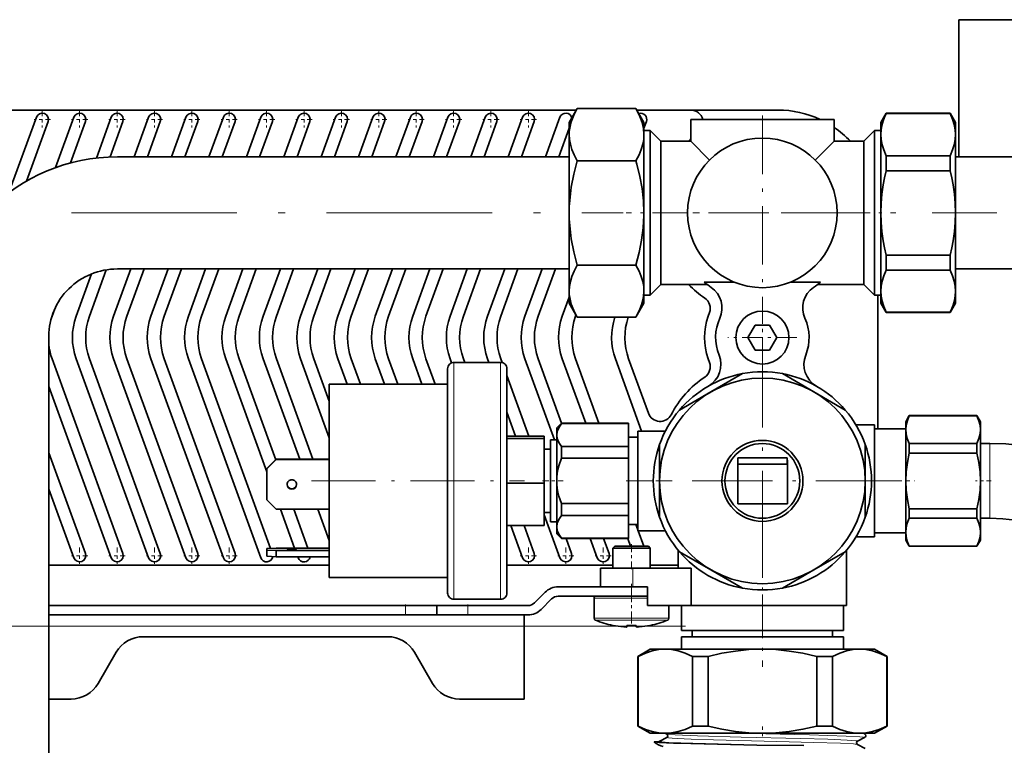
# Model space of a CAD drawing. Extents: x 0 to 210, y 0 to 297.
# Drawn here: x 105 to 137, y 128 to 151 of the extents above; entities that cross this region are included whole.
import ezdxf

# ---------------------------------------------------------------- set-up
doc = ezdxf.new("R2010")
doc.units = 0
doc.linetypes.add('DASHDOT', pattern=[18.5, 12, -3, 0.5, -3])

msp = doc.modelspace()

# ---------------------------------------------------------------- linework, layer by layer
at = {"color": 7, "lineweight": 35}
for p, q in [((135.480423, 146.663757), (135.480423, 151.063751)), ((135.480423, 151.063751), (141.480423, 151.063751)), ((122.980423, 147.763748), (123.239441, 148.212387)), ((123.239441, 148.212387), (125.121407, 148.212387)), ((125.380424, 147.763748), (125.121407, 148.212387)), ((90.400429, 148.163757), (123.211365, 148.163757)), ((105.002518, 145.513718), (105.882759, 147.932159)), ((106.494415, 146.315674), (107.082764, 147.932159)), ((107.806923, 146.624802), (108.282761, 147.932159)), ((109.021103, 146.663757), (109.482758, 147.932159)), ((110.2211, 146.663757), (110.682762, 147.932159)), ((111.421097, 146.663757), (111.882759, 147.932159)), ((112.621101, 146.663757), (113.082764, 147.932159)), ((113.821106, 146.663757), (114.282761, 147.932159)), ((115.021103, 146.663757), (115.482758, 147.932159)), ((116.2211, 146.663757), (116.682762, 147.932159)), ((117.421104, 146.663757), (117.882759, 147.932159)), ((118.621101, 146.663757), (119.082764, 147.932159)), ((119.821106, 146.663757), (120.282761, 147.932159)), ((121.021103, 146.663757), (121.482765, 147.932159)), ((122.2211, 146.663757), (122.682762, 147.932159)), ((125.14949, 148.163757), (126.882599, 148.163757)), ((126.882599, 148.163757), (129.68042, 148.163757)), ((132.980423, 147.763748), (133.153625, 148.063751)), ((133.153625, 148.063751), (133.153625, 148.051605)), ((135.207214, 148.063751), (133.153625, 148.063751)), ((135.207214, 148.051605), (133.153625, 148.051605)), ((135.207214, 148.063751), (135.207214, 148.051605)), ((135.380432, 147.763748), (135.207214, 148.063751)), ((106.258636, 147.795349), (105.56218, 145.881836)), ((107.458633, 147.795349), (106.974907, 146.466309)), ((108.658638, 147.795349), (108.245041, 146.659012)), ((109.858635, 147.795349), (109.44677, 146.663757)), ((111.05864, 147.795349), (110.646774, 146.663757)), ((112.258636, 147.795349), (111.846771, 146.663757)), ((113.458633, 147.795349), (113.046768, 146.663757)), ((114.658638, 147.795349), (114.246773, 146.663757)), ((115.858643, 147.795349), (115.44677, 146.663757)), ((117.05864, 147.795349), (116.646774, 146.663757)), ((118.258636, 147.795349), (117.846771, 146.663757)), ((119.458641, 147.795349), (119.046768, 146.663757)), ((120.658638, 147.795349), (120.246773, 146.663757)), ((121.858643, 147.795349), (121.446777, 146.663757)), ((122.980423, 147.58046), (122.646774, 146.663757)), ((122.980423, 147.763748), (122.980423, 147.375229)), ((125.458641, 147.795349), (125.380424, 147.58046)), ((125.380424, 147.375229), (125.380424, 147.763748)), ((126.880424, 147.863754), (131.480423, 147.863754)), ((126.880424, 147.163757), (126.880424, 147.863754)), ((131.480423, 147.163757), (131.480423, 147.863754)), ((132.980423, 147.763748), (132.980423, 147.375229)), ((135.380432, 147.375229), (135.380432, 147.763748)), ((122.980423, 147.375229), (122.980423, 144.863754)), ((125.580429, 147.507843), (125.380424, 147.507843)), ((125.380424, 144.863754), (125.380424, 147.375229)), ((125.580429, 142.21965), (125.580429, 147.507843)), ((125.580429, 147.507843), (125.92453, 147.163757)), ((132.780426, 147.507843), (132.436325, 147.163757)), ((132.780426, 142.21965), (132.780426, 147.507843)), ((132.980423, 147.507843), (132.780426, 147.507843)), ((132.980423, 147.375229), (132.980423, 144.863754)), ((135.380432, 144.863754), (135.380432, 147.375229)), ((125.92453, 142.563751), (125.92453, 147.163757)), ((126.880424, 147.163757), (125.92453, 147.163757)), ((127.483368, 146.560806), (126.880424, 147.163757)), ((131.480423, 147.163757), (130.877472, 146.560806)), ((132.436325, 147.163757), (131.480423, 147.163757)), ((132.436325, 142.563751), (132.436325, 147.163757)), ((108.480423, 146.663757), (122.980423, 146.663757)), ((133.153625, 146.698837), (135.207214, 146.698837)), ((133.153625, 146.698837), (133.153625, 146.216522)), ((135.207214, 146.698837), (135.207214, 146.216522)), ((140.980423, 146.663757), (135.380432, 146.663757)), ((123.239441, 146.538071), (125.121407, 146.538071)), ((135.207214, 146.216522), (133.153625, 146.216522)), ((122.980423, 144.863754), (122.980423, 142.35228)), ((125.380424, 142.35228), (125.380424, 144.863754)), ((132.980423, 144.863754), (132.980423, 142.35228)), ((135.380432, 142.35228), (135.380432, 144.863754)), ((133.153625, 143.510971), (135.207214, 143.510971)), ((133.153625, 143.510971), (133.153625, 143.028656)), ((135.207214, 143.510971), (135.207214, 143.028656)), ((123.239441, 143.189438), (125.121407, 143.189438)), ((107.159042, 141.547791), (107.653152, 142.905334)), ((108.126228, 143.035599), (107.584717, 141.547791)), ((108.359039, 141.547791), (108.910805, 143.063751)), ((108.480423, 143.063751), (122.980423, 143.063751)), ((109.336479, 143.063751), (108.784714, 141.547791)), ((109.559044, 141.547791), (110.110809, 143.063751)), ((110.536476, 143.063751), (109.984711, 141.547791)), ((110.759041, 141.547791), (111.310806, 143.063751)), ((111.736481, 143.063751), (111.184715, 141.547791)), ((111.959045, 141.547791), (112.510803, 143.063751)), ((112.936478, 143.063751), (112.384712, 141.547791)), ((113.159042, 141.547791), (113.710808, 143.063751)), ((114.136475, 143.063751), (113.584717, 141.547791)), ((114.359039, 141.547791), (114.910812, 143.063751)), ((115.336479, 143.063751), (114.784714, 141.547791)), ((115.559044, 141.547791), (116.110809, 143.063751)), ((116.536484, 143.063751), (115.984711, 141.547791)), ((116.759041, 141.547791), (117.310806, 143.063751)), ((117.736481, 143.063751), (117.184715, 141.547791)), ((117.959045, 141.547791), (118.510811, 143.063751)), ((118.936478, 143.063751), (118.384712, 141.547791)), ((119.159042, 141.547791), (119.710808, 143.063751)), ((120.136482, 143.063751), (119.584717, 141.547791)), ((120.359039, 141.547791), (120.910812, 143.063751)), ((121.336479, 143.063751), (120.784714, 141.547791)), ((121.559044, 141.547791), (122.110809, 143.063751)), ((122.536484, 143.063751), (121.984718, 141.547791)), ((135.207214, 143.028656), (133.153625, 143.028656)), ((140.980423, 143.063751), (135.380432, 143.063751)), ((125.92453, 142.563751), (125.580429, 142.21965)), ((127.414078, 142.563751), (125.92453, 142.563751)), ((128.269379, 142.643387), (127.314949, 142.643387)), ((131.045898, 142.643387), (130.091461, 142.643387)), ((132.436325, 142.563751), (130.946777, 142.563751)), ((132.780426, 142.21965), (132.436325, 142.563751)), ((122.980423, 142.35228), (122.980423, 141.963745)), ((125.380424, 141.963745), (125.380424, 142.35228)), ((125.580429, 142.21965), (125.380424, 142.21965)), ((132.980423, 142.21965), (132.780426, 142.21965)), ((132.880432, 142.21965), (132.880432, 137.930054)), ((132.980423, 142.35228), (132.980423, 141.963745)), ((135.380432, 141.963745), (135.380432, 142.35228)), ((122.759048, 141.547791), (122.980423, 142.156036)), ((122.980423, 141.963745), (123.239441, 141.515121)), ((125.380424, 141.963745), (125.121407, 141.515121)), ((132.980423, 141.963745), (133.153625, 141.663757)), ((135.380432, 141.963745), (135.207214, 141.663757)), ((106.469772, 141.781494), (106.384712, 141.547791)), ((123.198586, 141.585892), (123.184715, 141.547791)), ((127.483116, 141.662323), (127.441429, 141.547791)), ((133.153625, 141.675888), (135.207214, 141.675888)), ((133.153625, 141.675888), (133.153625, 141.663757)), ((135.207214, 141.663757), (133.153625, 141.663757)), ((135.207214, 141.675888), (135.207214, 141.663757)), ((123.239441, 141.515121), (125.121407, 141.515121)), ((128.718536, 140.863754), (128.949493, 141.263748)), ((128.949493, 141.263748), (129.411362, 141.263748)), ((129.411362, 141.263748), (129.642303, 140.863754)), ((106.280426, 140.90567), (106.280426, 121.851013)), ((128.949493, 140.463745), (128.718536, 140.863754)), ((129.642303, 140.863754), (129.411362, 140.463745)), ((129.411362, 140.463745), (128.949493, 140.463745)), ((106.384712, 140.179718), (108.658638, 133.932159)), ((109.482758, 133.795349), (107.159042, 140.179718)), ((107.584717, 140.179718), (109.858635, 133.932159)), ((110.682762, 133.795349), (108.359039, 140.179718)), ((108.784714, 140.179718), (111.05864, 133.932159)), ((111.882759, 133.795349), (109.559044, 140.179718)), ((109.984711, 140.179718), (112.258636, 133.932159)), ((113.082764, 133.795349), (110.759041, 140.179718)), ((111.184715, 140.179718), (113.399178, 134.09552)), ((113.280426, 136.549225), (111.959045, 140.179718)), ((112.384712, 140.179718), (113.563301, 136.941574)), ((114.331406, 136.958679), (113.159042, 140.179718)), ((113.584717, 140.179718), (114.757072, 136.958679)), ((115.280426, 137.648239), (114.359039, 140.179718)), ((114.784714, 140.179718), (115.280426, 138.817749)), ((115.856026, 139.363754), (115.559044, 140.179718)), ((115.984711, 140.179718), (116.2817, 139.363754)), ((117.05603, 139.363754), (116.759041, 140.179718)), ((117.184715, 140.179718), (117.481697, 139.363754)), ((118.256027, 139.363754), (117.959045, 140.179718)), ((118.384712, 140.179718), (118.681702, 139.363754)), ((119.206413, 140.049561), (119.159042, 140.179718)), ((120.780426, 140.063751), (119.280426, 140.063751)), ((119.584717, 140.179718), (119.626923, 140.063751)), ((120.401245, 140.063751), (120.359039, 140.179718)), ((120.784714, 140.179718), (120.829109, 140.057739)), ((122.505714, 137.578751), (121.559044, 140.179718)), ((121.984718, 140.179718), (122.736664, 138.113754)), ((123.510994, 138.113754), (122.759048, 140.179718)), ((123.184715, 140.179718), (123.936661, 138.113754)), ((124.461731, 140.179718), (125.304672, 137.863754)), ((125.522415, 138.435028), (124.887398, 140.179718)), ((127.441429, 140.179718), (127.483116, 140.065186)), ((119.080429, 139.859711), (119.080429, 139.863754)), ((119.080429, 136.093277), (119.080429, 139.859711)), ((120.980423, 139.863754), (120.980423, 139.859711)), ((120.980423, 139.859711), (120.980423, 136.093277)), ((127.530426, 139.121643), (128.540375, 139.704727)), ((129.820465, 139.704727), (130.830429, 139.121643)), ((115.280426, 139.363754), (115.280426, 139.360275)), ((119.080429, 139.363754), (115.280426, 139.363754)), ((115.280426, 139.360275), (115.280426, 133.163757)), ((120.980423, 139.641998), (121.687088, 137.700455)), ((108.282761, 133.795349), (106.280426, 139.296722)), ((126.520477, 138.538544), (127.530426, 139.121643)), ((130.830429, 139.121643), (131.840378, 138.538544)), ((121.261414, 137.700455), (120.980423, 138.472473)), ((122.580429, 137.963745), (122.730423, 138.113754)), ((122.730423, 138.100861), (122.730423, 138.113754)), ((124.880424, 138.113754), (122.730423, 138.113754)), ((124.880424, 138.100861), (122.730423, 138.100861)), ((124.880424, 138.100861), (124.880424, 138.113754)), ((124.880424, 137.371124), (124.880424, 138.100861)), ((133.780426, 138.163757), (133.895905, 138.363754)), ((133.780426, 138.163757), (133.780426, 137.909195)), ((133.895905, 138.363754), (133.895905, 138.356415)), ((136.064957, 138.363754), (133.895905, 138.363754)), ((136.064957, 138.356415), (133.895905, 138.356415)), ((136.064957, 138.363754), (136.064957, 138.356415)), ((136.18042, 138.163757), (136.064957, 138.363754)), ((136.18042, 137.909195), (136.18042, 138.163757)), ((122.580429, 137.963745), (122.580429, 137.735992)), ((125.180428, 134.663757), (125.180428, 137.863754)), ((125.180428, 137.863754), (126.067551, 137.863754)), ((132.780426, 138.063751), (132.181976, 138.063751)), ((132.780426, 138.063751), (132.780426, 134.463745)), ((133.780426, 137.930054), (132.780426, 137.930054)), ((133.780426, 137.909195), (133.780426, 136.263748)), ((136.18042, 136.263748), (136.18042, 137.909195)), ((120.980423, 137.700455), (122.180428, 137.700455)), ((120.980423, 137.623901), (122.180428, 137.623901)), ((122.180428, 137.623901), (122.180428, 137.700455)), ((122.180428, 136.187195), (122.180428, 137.623901)), ((122.380424, 137.578751), (122.380424, 137.577271)), ((122.580429, 137.578751), (122.380424, 137.578751)), ((122.380424, 137.577271), (122.380424, 134.948746)), ((122.580429, 137.735992), (122.580429, 136.263748)), ((125.180428, 137.663757), (124.880424, 137.663757)), ((133.895905, 137.46199), (136.064957, 137.46199)), ((133.895905, 137.46199), (133.895905, 137.158173)), ((136.064957, 137.46199), (136.064957, 137.158173)), ((136.480423, 137.463745), (136.18042, 137.463745)), ((106.280426, 137.169266), (107.458633, 133.932159)), ((122.380424, 137.277893), (122.180428, 137.277893)), ((122.730423, 137.371124), (124.880424, 137.371124)), ((122.730423, 136.993469), (122.730423, 137.371124)), ((124.880424, 136.993469), (124.880424, 137.371124)), ((125.880424, 136.263748), (125.880424, 137.429947)), ((132.480423, 137.429947), (132.480423, 136.263748)), ((136.064957, 137.158173), (133.895905, 137.158173)), ((113.580429, 136.958679), (113.280426, 136.659012)), ((113.280426, 136.649536), (113.580429, 136.949203)), ((113.580429, 136.949203), (113.580429, 136.958679)), ((115.280426, 136.958679), (113.580429, 136.958679)), ((115.280426, 136.949203), (113.580429, 136.949203)), ((124.880424, 136.993469), (122.730423, 136.993469)), ((124.880424, 135.534027), (124.880424, 136.993469)), ((128.390427, 137.003754), (129.970428, 137.003754)), ((128.390427, 136.803757), (128.390427, 137.003754)), ((129.970428, 137.003754), (129.970428, 136.803757)), ((129.970428, 136.923752), (129.990417, 136.923752)), ((129.990417, 135.523743), (129.990417, 136.923752)), ((113.280426, 136.659012), (113.280426, 136.649536)), ((113.280426, 136.649536), (113.280426, 135.650665)), ((129.970428, 136.803757), (128.390427, 136.803757)), ((128.390427, 135.523743), (128.390427, 136.803757)), ((120.980423, 136.187195), (122.180428, 136.187195)), ((122.180428, 134.827042), (122.180428, 136.187195)), ((122.580429, 136.263748), (122.580429, 134.791504)), ((125.880424, 135.097565), (125.880424, 136.263748)), ((132.480423, 136.263748), (132.480423, 135.097565)), ((133.780426, 136.263748), (133.780426, 134.618301)), ((136.18042, 134.618301), (136.18042, 136.263748)), ((107.082764, 133.795349), (106.280426, 135.999741)), ((119.080429, 132.663757), (119.080429, 136.093277)), ((120.980423, 136.093277), (120.980423, 132.663757)), ((113.580429, 135.350998), (113.280426, 135.650665)), ((115.280426, 135.350998), (113.580429, 135.350998)), ((114.17038, 134.104111), (113.716553, 135.350998)), ((114.14222, 135.350998), (114.596054, 134.104111)), ((115.280426, 134.351257), (114.91655, 135.350998)), ((122.380424, 135.249603), (122.180428, 135.249603)), ((122.730423, 135.534027), (124.880424, 135.534027)), ((122.730423, 135.156372), (122.730423, 135.534027)), ((124.880424, 135.156372), (124.880424, 135.534027)), ((129.990417, 135.523743), (128.390427, 135.523743)), ((133.895905, 135.369324), (136.064957, 135.369324)), ((133.895905, 135.369324), (133.895905, 135.065521)), ((136.064957, 135.369324), (136.064957, 135.065521)), ((122.682762, 133.795349), (122.180428, 135.175491)), ((122.580429, 134.948746), (122.380424, 134.948746)), ((124.880424, 135.156372), (122.730423, 135.156372)), ((124.880424, 134.426651), (124.880424, 135.156372)), ((136.064957, 135.065521), (133.895905, 135.065521)), ((136.480423, 135.063751), (136.18042, 135.063751)), ((120.980423, 134.827042), (122.180428, 134.827042)), ((121.482765, 133.795349), (121.107254, 134.827057)), ((121.532928, 134.827057), (121.858643, 133.932159)), ((122.580429, 134.791504), (122.580429, 134.563751)), ((125.180428, 134.863754), (124.880424, 134.863754)), ((125.119568, 134.863754), (125.180428, 134.696533)), ((125.180428, 134.663757), (126.067635, 134.663757)), ((125.19236, 134.663757), (125.374344, 134.163757)), ((133.780426, 134.618301), (133.780426, 134.363754)), ((136.18042, 134.363754), (136.18042, 134.618301)), ((122.580429, 134.563751), (122.730423, 134.413757)), ((122.730423, 134.426651), (124.880424, 134.426651)), ((122.730423, 134.413757), (122.730423, 134.426651)), ((124.880424, 134.413757), (122.730423, 134.413757)), ((122.883354, 134.413757), (123.05864, 133.932159)), ((123.882767, 133.795349), (123.657684, 134.413757)), ((124.083351, 134.413757), (124.258636, 133.932159)), ((124.948669, 134.163757), (124.857681, 134.413757)), ((124.880424, 134.413757), (124.880424, 134.426651)), ((132.780426, 134.463745), (132.182098, 134.463745)), ((133.780426, 134.597443), (132.780426, 134.597443)), ((133.780426, 134.363754), (133.895905, 134.163757)), ((136.18042, 134.363754), (136.064957, 134.163757)), ((113.280426, 134.089905), (113.580429, 134.104095)), ((113.280426, 134.089905), (113.280426, 134.042542)), ((113.580429, 134.028336), (113.280426, 134.042542)), ((113.280426, 134.042542), (113.280426, 133.842773)), ((115.280426, 134.104095), (113.580429, 134.104095)), ((113.580429, 133.828552), (113.580429, 134.028336)), ((115.280426, 134.028336), (113.580429, 134.028336)), ((124.380424, 134.10376), (124.44043, 134.163757)), ((125.580429, 134.10376), (124.380424, 134.10376)), ((124.380424, 134.10376), (124.380424, 133.463745)), ((124.44043, 134.163757), (125.520424, 134.163757)), ((125.580429, 134.10376), (125.520424, 134.163757)), ((125.580429, 134.10376), (125.580429, 133.463745)), ((126.480423, 133.463745), (126.480423, 134.036652)), ((127.530426, 133.405869), (126.520477, 133.988968)), ((131.840378, 133.988968), (130.830429, 133.405869)), ((131.880432, 132.263748), (131.880432, 134.036652)), ((133.895905, 134.171082), (136.064957, 134.171082)), ((133.895905, 134.171082), (133.895905, 134.163757)), ((136.064957, 134.163757), (133.895905, 134.163757)), ((136.064957, 134.171082), (136.064957, 134.163757)), ((113.280426, 133.842773), (113.580429, 133.828552)), ((115.280426, 133.828552), (113.580429, 133.828552)), ((114.282761, 133.795349), (114.270676, 133.828568)), ((115.280426, 133.563751), (106.280426, 133.563751)), ((124.380432, 133.563751), (120.980423, 133.563751)), ((123.980423, 133.463745), (125.023796, 133.463745)), ((123.980423, 132.863754), (123.980423, 133.463745)), ((126.893929, 133.463745), (125.023796, 133.463745)), ((126.480431, 133.563751), (125.580429, 133.563751)), ((126.893929, 133.463745), (126.893929, 132.263748)), ((128.540375, 132.822769), (127.530426, 133.405869)), ((130.830429, 133.405869), (129.820465, 132.822769)), ((119.080429, 133.163757), (115.280426, 133.163757)), ((124.980423, 132.863754), (122.628952, 132.863754)), ((124.980423, 132.863754), (125.074013, 132.863754)), ((125.074005, 132.863754), (125.488182, 132.863754)), ((125.488182, 132.863754), (125.488182, 132.263748)), ((120.780426, 132.463745), (119.280426, 132.463745)), ((122.204689, 132.688019), (121.868294, 132.351624)), ((122.080429, 132.139481), (122.416824, 132.475876)), ((122.628952, 132.563751), (124.980423, 132.563751)), ((123.780426, 131.85376), (123.780426, 132.503754)), ((125.488182, 132.563751), (124.980423, 132.563751)), ((106.280426, 132.263748), (117.730423, 132.263748)), ((118.437531, 132.263748), (117.730423, 132.263748)), ((118.730423, 132.263748), (118.437531, 132.263748)), ((118.730423, 132.263748), (119.023315, 132.263748)), ((118.730423, 132.263748), (118.730423, 131.963745)), ((119.023315, 132.263748), (119.730423, 132.263748)), ((119.730423, 132.263748), (121.656158, 132.263748)), ((125.488182, 132.263748), (126.893929, 132.263748)), ((126.180428, 131.85376), (126.180428, 132.263748)), ((126.580429, 131.463745), (126.580429, 132.263748)), ((126.893929, 132.263748), (131.880432, 132.263748)), ((131.780426, 131.463745), (131.780426, 132.263748)), ((106.280426, 131.963745), (117.730423, 131.963745)), ((117.730423, 131.963745), (118.437531, 131.963745)), ((118.437531, 131.963745), (118.730423, 131.963745)), ((119.023315, 131.963745), (118.730423, 131.963745)), ((119.730423, 131.963745), (119.023315, 131.963745)), ((119.730423, 131.963745), (121.656158, 131.963745)), ((121.530426, 131.858307), (121.530426, 131.963745)), ((121.530426, 131.603745), (121.530426, 131.858307)), ((121.530426, 131.603745), (121.530426, 129.263748)), ((124.380424, 131.628189), (124.380424, 131.624359)), ((124.830429, 131.628189), (124.830429, 131.577942)), ((125.130424, 131.577942), (125.130424, 131.628189)), ((125.580429, 131.624359), (125.580429, 131.628189)), ((126.580429, 131.463745), (131.780426, 131.463745)), ((126.930428, 131.463745), (126.930428, 131.263748)), ((131.43042, 131.463745), (131.43042, 131.263748)), ((109.307777, 131.263748), (117.153076, 131.263748)), ((131.780426, 131.263748), (126.580429, 131.263748)), ((126.580429, 131.263748), (126.580429, 130.863754)), ((131.780426, 131.263748), (131.780426, 130.863754)), ((125.580429, 130.863754), (125.180428, 130.632812)), ((126.062737, 130.863754), (125.580429, 130.863754)), ((129.18042, 130.863754), (126.062737, 130.863754)), ((132.298126, 130.863754), (129.18042, 130.863754)), ((132.780426, 130.863754), (132.298126, 130.863754)), ((132.780426, 130.863754), (133.18042, 130.632812)), ((107.864395, 129.763748), (108.44175, 130.763748)), ((118.019104, 130.763748), (118.596451, 129.763748)), ((125.190956, 130.632812), (125.180428, 130.632812)), ((125.180428, 128.394684), (125.180428, 130.632812)), ((125.190956, 130.632812), (125.190956, 128.394684)), ((126.934517, 128.394684), (126.934517, 130.632812)), ((127.436867, 130.632812), (126.934517, 130.632812)), ((127.436867, 130.632812), (127.436867, 128.394684)), ((130.923981, 128.394684), (130.923981, 130.632812)), ((131.426331, 130.632812), (130.923981, 130.632812)), ((131.426331, 130.632812), (131.426331, 128.394684)), ((133.18042, 130.632812), (133.169891, 130.632812)), ((133.169891, 128.394684), (133.169891, 130.632812)), ((133.18042, 128.394684), (133.18042, 130.632812)), ((106.280426, 129.263748), (106.998375, 129.263748)), ((119.462479, 129.263748), (121.530426, 129.263748)), ((125.190956, 128.394684), (125.180428, 128.394684)), ((125.580429, 128.163757), (125.180428, 128.394684)), ((127.436867, 128.394684), (126.934517, 128.394684)), ((131.426331, 128.394684), (130.923981, 128.394684)), ((132.780426, 128.163757), (133.18042, 128.394684)), ((133.18042, 128.394684), (133.169891, 128.394684)), ((125.580429, 128.163757), (126.062737, 128.163757)), ((126.113411, 128.033066), (125.885689, 127.914398)), ((126.062737, 128.163757), (129.18042, 128.163757)), ((126.065483, 128.163757), (126.113411, 128.138779)), ((126.144302, 128.085922), (126.144196, 128.082306)), ((126.144295, 128.085815), (126.144196, 128.082306)), ((129.18042, 128.163757), (132.298126, 128.163757)), ((132.461411, 128.026535), (132.233704, 127.907875)), ((132.298126, 128.163757), (132.780426, 128.163757)), ((132.42601, 128.163757), (132.461395, 128.145309)), ((132.498566, 128.086029), (132.498428, 128.081955)), ((132.498428, 128.081955), (132.49855, 128.085922)), ((125.848557, 127.893494), (125.706055, 127.893494)), ((125.882675, 127.911255), (125.848557, 127.893494)), ((129.000061, 127.786591), (128.584061, 127.791138)), ((130.512024, 127.770386), (129.000061, 127.786591)), ((132.202805, 127.855019), (132.202911, 127.858627)), ((132.202805, 127.855118), (132.202911, 127.858627)), ((132.233704, 127.80217), (132.481812, 127.672867))]:
    msp.add_line(p, q, dxfattribs=at)
at = {"color": 7, "linetype": 'DASHDOT', "lineweight": 13, "ltscale": 0.013}
for p, q in [((106.070702, 148.123749), (106.070702, 147.60376)), ((107.270699, 148.123749), (107.270699, 147.60376)), ((108.470703, 148.123749), (108.470703, 147.60376)), ((109.6707, 148.123749), (109.6707, 147.60376)), ((110.870697, 148.123749), (110.870697, 147.60376)), ((112.070702, 148.123749), (112.070702, 147.60376)), ((113.270699, 148.123749), (113.270699, 147.60376)), ((114.470703, 148.123749), (114.470703, 147.60376)), ((115.6707, 148.123749), (115.6707, 147.60376)), ((116.870697, 148.123749), (116.870697, 147.60376)), ((118.070702, 148.123749), (118.070702, 147.60376)), ((119.270699, 148.123749), (119.270699, 147.60376)), ((120.470703, 148.123749), (120.470703, 147.60376)), ((121.6707, 148.123749), (121.6707, 147.60376)), ((106.330696, 147.863754), (105.810699, 147.863754)), ((107.530701, 147.863754), (107.010696, 147.863754)), ((108.730698, 147.863754), (108.210701, 147.863754)), ((109.930702, 147.863754), (109.410698, 147.863754)), ((111.130699, 147.863754), (110.610703, 147.863754)), ((112.330704, 147.863754), (111.810699, 147.863754)), ((113.530701, 147.863754), (113.010696, 147.863754)), ((114.730698, 147.863754), (114.210701, 147.863754)), ((115.930702, 147.863754), (115.410698, 147.863754)), ((117.130699, 147.863754), (116.610703, 147.863754)), ((118.330704, 147.863754), (117.810699, 147.863754)), ((119.530701, 147.863754), (119.010696, 147.863754)), ((120.730698, 147.863754), (120.210701, 147.863754)), ((121.930702, 147.863754), (121.410706, 147.863754)), ((107.270699, 134.123749), (107.270699, 133.60376)), ((108.470703, 134.123749), (108.470703, 133.60376)), ((109.6707, 134.123749), (109.6707, 133.60376)), ((110.870697, 134.123749), (110.870697, 133.60376)), ((112.070702, 134.123749), (112.070702, 133.60376)), ((121.6707, 134.123749), (121.6707, 133.60376)), ((122.870697, 134.123749), (122.870697, 133.60376)), ((124.070702, 134.123749), (124.070702, 133.60376)), ((107.530701, 133.863754), (107.010696, 133.863754)), ((108.730698, 133.863754), (108.210701, 133.863754)), ((109.930702, 133.863754), (109.410698, 133.863754)), ((111.130699, 133.863754), (110.610703, 133.863754)), ((112.330704, 133.863754), (111.810699, 133.863754)), ((121.930702, 133.863754), (121.410706, 133.863754)), ((123.130699, 133.863754), (122.610703, 133.863754)), ((124.330704, 133.863754), (123.810699, 133.863754))]:
    msp.add_line(p, q, dxfattribs=at)
at = {"color": 7, "linetype": 'DASHDOT', "lineweight": 13, "ltscale": 0.039091}
msp.add_line((129.18042, 147.994049), (129.18042, 146.430405), dxfattribs=at)
at = {"color": 7, "linetype": 'DASHDOT', "lineweight": 13, "ltscale": 0.156}
for p, q in [((129.18042, 147.983749), (129.18042, 141.743744)), ((132.30043, 144.863754), (126.060425, 144.863754))]:
    msp.add_line(p, q, dxfattribs=at)
at = {"color": 7, "linetype": 'DASHDOT', "lineweight": 13, "ltscale": 0.442808}
msp.add_line((107.004395, 144.863754), (124.716721, 144.863754), dxfattribs=at)
at = {"color": 7, "linetype": 'DASHDOT', "lineweight": 13, "ltscale": 0.094442}
msp.add_line((128.584198, 144.863754), (124.806503, 144.863754), dxfattribs=at)
at = {"color": 7, "linetype": 'DASHDOT', "lineweight": 13, "ltscale": 0.09188}
msp.add_line((129.785202, 144.863754), (133.460403, 144.863754), dxfattribs=at)
at = {"color": 7, "linetype": 'DASHDOT', "lineweight": 13, "ltscale": 0.173214}
msp.add_line((134.629242, 144.863754), (141.5578, 144.863754), dxfattribs=at)
at = {"color": 7, "linetype": 'DASHDOT', "lineweight": 13, "ltscale": 0.05525}
for p, q in [((129.18042, 141.96875), (129.18042, 139.758759)), ((130.285431, 140.863754), (128.075424, 140.863754))]:
    msp.add_line(p, q, dxfattribs=at)
at = {"color": 7, "linetype": 'DASHDOT', "lineweight": 13, "ltscale": 0.2145}
for p, q in [((129.18042, 140.553757), (129.18042, 131.973755)), ((133.470428, 136.263748), (124.890427, 136.263748))]:
    msp.add_line(p, q, dxfattribs=at)
at = {"color": 7, "lineweight": 13}
for p, q in [((119.280426, 140.063751), (119.280426, 140.059494)), ((119.280426, 140.059494), (119.280426, 136.083801)), ((120.780426, 140.059494), (120.780426, 140.063751)), ((120.780426, 136.083801), (120.780426, 140.059494)), ((136.480423, 136.832077), (136.480423, 137.463745)), ((136.480423, 135.206863), (136.480423, 136.832077)), ((119.280426, 136.083801), (119.280426, 132.463745)), ((120.780426, 132.463745), (120.780426, 136.083801)), ((136.480423, 135.063751), (136.480423, 135.206863)), ((125.023796, 132.863754), (125.023796, 133.463745)), ((124.980423, 132.863754), (124.980423, 132.563751)), ((125.488182, 132.503754), (123.780426, 132.503754)), ((117.730423, 132.263748), (117.730423, 131.963745)), ((119.730423, 131.963745), (119.730423, 132.263748)), ((123.780426, 131.85376), (126.180428, 131.85376)), ((124.980423, 131.798462), (123.817162, 131.798462)), ((126.143692, 131.798462), (124.980423, 131.798462)), ((106.280426, 131.603745), (121.530426, 131.603745))]:
    msp.add_line(p, q, dxfattribs=at)
at = {"color": 7, "linetype": 'DASHDOT', "lineweight": 13, "ltscale": 0.171003}
msp.add_line((114.710312, 136.263748), (121.550438, 136.263748), dxfattribs=at)
at = {"color": 7, "linetype": 'DASHDOT', "lineweight": 13, "ltscale": 0.016527}
msp.add_line((122.125237, 136.263748), (122.786301, 136.263748), dxfattribs=at)
at = {"color": 7, "linetype": 'DASHDOT', "lineweight": 13, "ltscale": 0.035619}
msp.add_line((126.186363, 136.263748), (124.761597, 136.263748), dxfattribs=at)
at = {"color": 7, "linetype": 'DASHDOT', "lineweight": 13, "ltscale": 0.051427}
msp.add_line((132.010559, 136.263748), (134.067657, 136.263748), dxfattribs=at)
at = {"color": 7, "linetype": 'DASHDOT', "lineweight": 13, "ltscale": 0.012477}
msp.add_line((136.522018, 136.263748), (136.022934, 136.263748), dxfattribs=at)
at = {"color": 7, "linetype": 'DASHDOT', "lineweight": 13, "ltscale": 0.102139}
msp.add_line((129.18042, 134.377106), (129.18042, 130.291534), dxfattribs=at)
at = {"color": 7, "linetype": 'DASHDOT', "lineweight": 13, "ltscale": 0.021}
msp.add_line((124.980423, 134.233749), (124.980423, 133.393753), dxfattribs=at)
at = {"color": 7, "linetype": 'DASHDOT', "lineweight": 13, "ltscale": 0.031962}
msp.add_line((124.980423, 131.691818), (124.980423, 132.970291), dxfattribs=at)
at = {"color": 7, "linetype": 'DASHDOT', "lineweight": 13, "ltscale": 0.009003}
for p, q in [((117.730423, 132.293762), (117.730423, 131.93364)), ((119.730423, 132.293762), (119.730423, 131.93364))]:
    msp.add_line(p, q, dxfattribs=at)
at = {"color": 7, "linetype": 'DASHDOT', "lineweight": 13}
msp.add_line((64.550423, 131.603745), (126.710426, 131.603745), dxfattribs=at)
at = {"color": 7, "linetype": 'DASHDOT', "lineweight": 13, "ltscale": 0.000134}
msp.add_line((124.730423, 131.573059), (124.730423, 131.5784), dxfattribs=at)
at = {"color": 7, "linetype": 'DASHDOT', "lineweight": 13, "ltscale": 0.000106}
msp.add_line((125.230423, 131.574081), (125.230423, 131.578308), dxfattribs=at)
at = {"color": 7, "linetype": 'DASHDOT', "lineweight": 13, "ltscale": 0.008794}
msp.add_line((129.18042, 128.072968), (129.18042, 128.424713), dxfattribs=at)
at = {"color": 7, "lineweight": 35}
for points in [[(123.239441, 148.212387), (123.128815, 147.999084), (123.047516, 147.789825), (123.018471, 147.686127), (122.997467, 147.582672), (122.984718, 147.479141), (122.980423, 147.375229)], [(125.380424, 147.375229), (125.365326, 147.570435), (125.321106, 147.764618), (125.249481, 147.959793), (125.152222, 148.157654), (125.121407, 148.212387)], [(133.153625, 148.051605), (133.101562, 147.936676), (133.058472, 147.823059), (133.015381, 147.673096), (132.989227, 147.524109), (132.980423, 147.375229)], [(135.380432, 147.375229), (135.370361, 147.534515), (135.3396, 147.697418), (135.286331, 147.868149), (135.207214, 148.051605)], [(122.980423, 147.375229), (122.989716, 147.222214), (123.018059, 147.066055), (123.066956, 146.903046), (123.139221, 146.728897), (123.239441, 146.538071)], [(125.121407, 146.538071), (125.221451, 146.728531), (125.293777, 146.90274), (125.342758, 147.065933), (125.371147, 147.222366), (125.380424, 147.375229)], [(132.980423, 147.375229), (132.990509, 147.215942), (133.021271, 147.053024), (133.074524, 146.882309), (133.153625, 146.698837)], [(135.207214, 146.698837), (135.286331, 146.882309), (135.3396, 147.053024), (135.370361, 147.215942), (135.380432, 147.375229)], [(123.239441, 146.538071), (123.128815, 146.11145), (123.047516, 145.692932), (123.017746, 145.479492), (122.996498, 145.266556), (122.984474, 145.065536), (122.980423, 144.863754)], [(125.380424, 144.863754), (125.365326, 145.254181), (125.321106, 145.642548), (125.249481, 146.032883), (125.152222, 146.428589), (125.121407, 146.538071)], [(133.153625, 146.216522), (133.101562, 145.986664), (133.058472, 145.75943), (133.015381, 145.459488), (132.989227, 145.16153), (132.980423, 144.863754)], [(135.380432, 144.863754), (135.371628, 145.16153), (135.345459, 145.459488), (135.302399, 145.75943), (135.259293, 145.986664), (135.207214, 146.216522)], [(122.980423, 144.863754), (122.984474, 144.661957), (122.996498, 144.460938), (123.017746, 144.248001), (123.047516, 144.034561), (123.128815, 143.616043), (123.239441, 143.189438)], [(125.121407, 143.189438), (125.226456, 143.591766), (125.305725, 143.987823), (125.357376, 144.38089), (125.379639, 144.775055), (125.380424, 144.863754)], [(132.980423, 144.863754), (132.989227, 144.565964), (133.015381, 144.268021), (133.058472, 143.968079), (133.101562, 143.740829), (133.153625, 143.510971)], [(135.207214, 143.510971), (135.259293, 143.740829), (135.302399, 143.968079), (135.345459, 144.268021), (135.371628, 144.565964), (135.380432, 144.863754)], [(123.239441, 143.189438), (123.139374, 142.998917), (123.067047, 142.824692), (123.018082, 142.661499), (122.9897, 142.505096), (122.980423, 142.35228)], [(125.380424, 142.35228), (125.371124, 142.505325), (125.342781, 142.661499), (125.293869, 142.824524), (125.221603, 142.998657), (125.121407, 143.189438)], [(133.153625, 143.028656), (133.074524, 142.8452), (133.021271, 142.674469), (132.990509, 142.511566), (132.980423, 142.35228)], [(135.380432, 142.35228), (135.370361, 142.511566), (135.3396, 142.674469), (135.286331, 142.8452), (135.207214, 143.028656)], [(122.980423, 142.35228), (122.984718, 142.248352), (122.997467, 142.144836), (123.018471, 142.041382), (123.047516, 141.937683), (123.128815, 141.728424), (123.239441, 141.515121)], [(125.121407, 141.515121), (125.226456, 141.716293), (125.305725, 141.914307), (125.357376, 142.110855), (125.379639, 142.307938), (125.380424, 142.35228)], [(132.980423, 142.35228), (132.990509, 142.192993), (133.021271, 142.030075), (133.074524, 141.85936), (133.153625, 141.675888)], [(135.207214, 141.675888), (135.259293, 141.790817), (135.302399, 141.904449), (135.345459, 142.054413), (135.371628, 142.203384), (135.380432, 142.35228)], [(122.730423, 138.100861), (122.644554, 137.971664), (122.596107, 137.851715), (122.580429, 137.735992)], [(133.895905, 138.356415), (133.832458, 138.205261), (133.793594, 138.056824), (133.780426, 137.909195)], [(136.18042, 137.909195), (136.168488, 138.049713), (136.131439, 138.196289), (136.064957, 138.356415)], [(133.780426, 137.909195), (133.792358, 137.768677), (133.829422, 137.622116), (133.895905, 137.46199)], [(136.064957, 137.46199), (136.131439, 137.622116), (136.168488, 137.768677), (136.18042, 137.909195)], [(122.580429, 137.735992), (122.596107, 137.62027), (122.644554, 137.50032), (122.730423, 137.371124)], [(136.480423, 137.463745), (136.987885, 137.448715), (137.490051, 137.40358), (137.912399, 137.340927), (138.32402, 137.256027), (138.722076, 137.148621), (139.080292, 137.0271), (139.409973, 136.890198), (139.70108, 136.744629), (139.936142, 136.60582), (140.179901, 136.435974), (140.386627, 136.264496), (140.588562, 136.062775), (140.756927, 135.856125), (140.883682, 135.663956), (140.990524, 135.460205), (141.082703, 135.223724), (141.144226, 134.984085), (141.174408, 134.760681), (141.18042, 134.60614)], [(133.895905, 137.158173), (133.832458, 136.855881), (133.793594, 136.55899), (133.780426, 136.263748)], [(136.18042, 136.263748), (136.167267, 136.55899), (136.128387, 136.855881), (136.064957, 137.158173)], [(122.730423, 136.993469), (122.648735, 136.750504), (122.618279, 136.624512), (122.596542, 136.498383), (122.584488, 136.381317), (122.580429, 136.263748)], [(122.580429, 136.263748), (122.584488, 136.146179), (122.596542, 136.029114), (122.618279, 135.902985), (122.648735, 135.777008), (122.730423, 135.534027)], [(133.780426, 136.263748), (133.793594, 135.968506), (133.832458, 135.671631), (133.895905, 135.369324)], [(136.064957, 135.369324), (136.128387, 135.671631), (136.167267, 135.968506), (136.18042, 136.263748)], [(122.730423, 135.156372), (122.644554, 135.027176), (122.596107, 134.907227), (122.580429, 134.791504)], [(133.895905, 135.065521), (133.829422, 134.905396), (133.792358, 134.75882), (133.780426, 134.618301)], [(136.18042, 134.618301), (136.168488, 134.75882), (136.131439, 134.905396), (136.064957, 135.065521)], [(136.480423, 135.063751), (136.897369, 135.049622), (137.30191, 135.00795), (137.681671, 134.940857), (137.984009, 134.864334), (138.268829, 134.767929), (138.499313, 134.665421), (138.646652, 134.581665), (138.759048, 134.5), (138.819611, 134.439514)], [(122.580429, 134.791504), (122.596107, 134.675781), (122.644554, 134.555847), (122.730423, 134.426651)], [(133.780426, 134.618301), (133.792358, 134.477783), (133.829422, 134.331223), (133.895905, 134.171082)], [(136.064957, 134.171082), (136.128387, 134.322235), (136.167267, 134.470673), (136.18042, 134.618301)], [(124.830429, 131.577942), (124.830215, 131.577423), (124.829849, 131.577103), (124.828537, 131.576492), (124.825195, 131.575714), (124.814224, 131.574738), (124.730423, 131.577942)], [(124.812424, 131.574661), (124.824692, 131.575653), (124.829025, 131.576691), (124.829941, 131.577164), (124.830246, 131.577454), (124.830429, 131.577942)], [(125.130424, 131.577942), (125.13063, 131.577423), (125.130997, 131.577103), (125.132286, 131.576508), (125.135574, 131.575729), (125.172363, 131.574646)], [(125.230423, 131.577942), (125.192635, 131.575409), (125.137756, 131.575424), (125.131943, 131.57663), (125.130768, 131.577286), (125.130463, 131.577698), (125.130424, 131.577942)], [(126.062737, 130.863754), (125.858032, 130.850357), (125.648445, 130.809418), (125.428307, 130.738434), (125.190956, 130.632812)], [(126.934517, 130.632812), (126.697174, 130.738419), (126.477028, 130.809402), (126.267433, 130.850357), (126.062737, 130.863754)], [(129.18042, 130.863754), (128.748993, 130.848877), (128.316864, 130.804794), (127.880478, 130.732391), (127.436867, 130.632812)], [(130.923981, 130.632812), (130.480377, 130.732391), (130.044006, 130.804794), (129.611847, 130.848877), (129.18042, 130.863754)], [(132.298126, 130.863754), (132.093414, 130.850357), (131.88382, 130.809402), (131.663681, 130.738419), (131.426331, 130.632812)], [(133.169891, 130.632812), (132.932556, 130.738434), (132.712402, 130.809418), (132.502823, 130.850357), (132.298126, 130.863754)], [(125.190956, 128.394684), (125.428307, 128.289062), (125.648445, 128.218094), (125.858032, 128.177155), (126.062737, 128.163757)], [(126.062737, 128.163757), (126.267433, 128.177155), (126.477028, 128.218094), (126.697174, 128.289078), (126.934517, 128.394684)], [(127.436867, 128.394684), (127.880478, 128.295105), (128.316864, 128.222717), (128.748993, 128.178619), (129.18042, 128.163757)], [(129.18042, 128.163757), (129.611847, 128.178619), (130.044006, 128.222717), (130.480377, 128.295105), (130.923981, 128.394684)], [(131.426331, 128.394684), (131.663681, 128.289078), (131.88382, 128.218094), (132.093414, 128.177155), (132.298126, 128.163757)], [(132.298126, 128.163757), (132.502823, 128.177155), (132.712402, 128.218094), (132.932556, 128.289062), (133.169891, 128.394684)], [(126.332634, 127.850174), (125.864716, 127.872757), (125.737305, 127.885117), (125.711807, 127.890579), (125.707375, 127.892517), (125.706055, 127.893494)], [(125.848557, 127.893494), (125.848602, 127.893082), (125.849022, 127.892242), (125.849869, 127.891418), (125.852829, 127.889755), (125.886826, 127.882324), (125.953568, 127.874969), (126.176628, 127.860565), (126.951309, 127.831841), (128.584061, 127.791138)], [(128.584061, 127.791138), (126.883408, 127.832481), (126.332634, 127.850174)]]:
    msp.add_lwpolyline(points, dxfattribs=at)
at = {"color": 7, "lineweight": 13}
for points in [[(126.110176, 128.029678), (126.110374, 128.028748), (126.110794, 128.028122), (126.112305, 128.026871), (126.116249, 128.025009), (126.16526, 128.015732), (126.283081, 128.004883), (126.448242, 127.994812), (126.891075, 127.976028), (127.613731, 127.953491), (129.643509, 127.902908), (130.815475, 127.872665), (131.682556, 127.843704), (132.102264, 127.820648), (132.211151, 127.808334), (132.228653, 127.80423), (132.233795, 127.80217)], [(126.113449, 128.138748), (126.12233, 128.135605), (126.156494, 128.129364), (126.377838, 128.111206), (127.096931, 128.081451), (128.499374, 128.043015), (130.413696, 127.996078), (131.285522, 127.970795), (131.898956, 127.946106), (132.179016, 127.925568), (132.22226, 127.918449), (132.233246, 127.914856), (132.235809, 127.913254), (132.236526, 127.91246), (132.236938, 127.911255)], [(128.348938, 128.163757), (130.690826, 128.109924), (131.864853, 128.074753), (132.306915, 128.052505), (132.427902, 128.040649), (132.460449, 128.033356), (132.463257, 128.031723), (132.464035, 128.030899), (132.464417, 128.029678)], [(132.323425, 128.163757), (132.437637, 128.151535), (132.456085, 128.1474), (132.461395, 128.145309)]]:
    msp.add_lwpolyline(points, dxfattribs=at)
at = {"color": 7, "lineweight": 35}
for centre, radius in [((129.18042, 144.863754), 2.4), ((129.18042, 140.863754), 0.85), ((129.18042, 136.263748), 3.3), ((129.18042, 136.263748), 1.3), ((129.18042, 136.263748), 1.2)]:
    msp.add_circle(centre, radius, dxfattribs=at)
for centre, radius, start, end in [((106.070702, 147.863754), 0.2, 340.000001, 159.999995), ((107.270699, 147.863754), 0.2, 340.000001, 159.999995), ((108.470703, 147.863754), 0.2, 340.000001, 159.999995), ((109.6707, 147.863754), 0.2, 340.000001, 159.999995), ((110.870697, 147.863754), 0.2, 340.000001, 159.999995), ((112.070702, 147.863754), 0.2, 340.000001, 159.999995), ((113.270699, 147.863754), 0.2, 340.000001, 159.999995), ((114.470703, 147.863754), 0.2, 340.000001, 159.999995), ((115.6707, 147.863754), 0.2, 340.000001, 159.999995), ((116.870697, 147.863754), 0.2, 340.000001, 159.999995), ((118.070702, 147.863754), 0.2, 340.000001, 159.999995), ((119.270699, 147.863754), 0.2, 340.000001, 159.999995), ((120.470703, 147.863754), 0.2, 340.000001, 159.999995), ((121.6707, 147.863754), 0.2, 340.000001, 159.999995), ((122.870697, 147.863754), 0.2, 13.520521, 159.999995), ((125.270699, 147.863754), 0.2, 340.000001, 106.98878), ((126.882599, 147.763748), 0.4, 14.477511, 90.000003), ((129.68042, 144.963745), 3.2, 64.992125, 90.000003), ((129.68042, 144.963745), 3.2, 43.432613, 55.771066), ((129.18042, 144.863754), 3.3, 134.184312, 135.815539), ((129.18042, 144.863754), 3.3, 224.184311, 235.921964), ((129.18042, 144.863754), 2.9, 229.964099, 235.520048), ((129.18042, 144.863754), 2.9, 304.47995, 310.035903), ((127.085793, 141.813751), 0.8, 335.603835, 55.52005), ((131.275055, 141.813751), 0.8, 124.479952, 204.39616), ((127.107239, 141.799133), 0.4, 340.000001, 55.921962), ((108.264099, 140.863754), 2, 159.999995, 163.232437), ((109.038429, 140.863754), 2, 159.999995, 200.000005), ((109.464096, 140.863754), 2, 159.999995, 200.000005), ((110.238426, 140.863754), 2, 159.999995, 200.000005), ((110.664101, 140.863754), 2, 159.999995, 200.000005), ((111.438431, 140.863754), 2, 159.999995, 200.000005), ((111.864098, 140.863754), 2, 159.999995, 200.000005), ((112.638428, 140.863754), 2, 159.999995, 200.000005), ((113.064102, 140.863754), 2, 159.999995, 200.000005), ((113.838425, 140.863754), 2, 159.999995, 200.000005), ((114.264099, 140.863754), 2, 159.999995, 200.000005), ((115.038429, 140.863754), 2, 159.999995, 200.000005), ((115.464096, 140.863754), 2, 159.999995, 200.000005), ((116.238426, 140.863754), 2, 159.999995, 200.000005), ((116.664101, 140.863754), 2, 159.999995, 200.000005), ((117.438431, 140.863754), 2, 159.999995, 200.000005), ((117.864098, 140.863754), 2, 159.999995, 200.000005), ((118.638428, 140.863754), 2, 159.999995, 200.000005), ((119.064102, 140.863754), 2, 159.999995, 200.000005), ((119.838425, 140.863754), 2, 159.999995, 200.000005), ((120.264099, 140.863754), 2, 159.999995, 200.000005), ((121.038429, 140.863754), 2, 159.999995, 200.000005), ((121.464104, 140.863754), 2, 159.999995, 200.000005), ((122.238434, 140.863754), 2, 159.999995, 200.000005), ((122.664101, 140.863754), 2, 159.999995, 200.000005), ((123.438431, 140.863754), 2, 159.999995, 200.000005), ((123.864105, 140.863754), 2, 159.999995, 200.000005), ((124.638428, 140.863754), 2, 159.999995, 200.000005), ((125.064102, 140.863754), 2, 159.999995, 200.000005), ((126.34111, 140.863754), 2, 160.992886, 200.000005), ((126.766785, 140.863754), 2, 160.992886, 200.000005), ((129.320816, 140.863754), 2, 159.999995, 200.000005), ((129.18042, 140.863754), 1.5, 155.60384, 202.097351), ((129.18042, 140.863754), 1.5, 337.902644, 24.396165), ((108.264099, 140.863754), 2, 187.326261, 200.000005), ((127.04937, 139.998535), 0.8, 299.70895, 22.097356), ((131.311478, 139.998535), 0.8, 157.902649, 240.119101), ((119.280426, 139.863754), 0.2, 90.000003, 180.000005), ((120.780426, 139.863754), 0.2, 0.000001, 90.000003), ((127.107239, 139.928375), 0.4, 304.078038, 19.999999), ((129.18042, 136.263748), 3.5, 100.537051, 139.462955), ((129.18042, 136.263748), 3.5, 79.462954, 100.537051), ((129.18042, 136.263748), 3.5, 40.537046, 79.462954), ((129.18042, 136.863754), 3.3, 124.078036, 152.506636), ((125.898285, 138.571838), 0.4, 200.000005, 332.506641), ((129.18042, 136.263748), 3.5, 139.462955, 160.537053), ((129.18042, 136.263748), 3.5, 19.462952, 40.537046), ((129.18042, 136.263748), 3.5, 160.537053, 199.462947), ((129.18042, 136.263748), 3.5, 340.537048, 19.462952), ((129.18042, 136.263748), 3.5, 199.462947, 220.537045), ((129.18042, 136.263748), 3.5, 319.462954, 340.537048), ((129.18042, 136.263748), 3.5, 220.537045, 259.462949), ((129.18042, 136.263748), 3.5, 280.537046, 319.462954), ((107.270699, 133.863754), 0.2, 200.000005, 19.999999), ((108.470703, 133.863754), 0.2, 200.000005, 19.999999), ((109.6707, 133.863754), 0.2, 200.000005, 19.999999), ((110.870697, 133.863754), 0.2, 200.000005, 19.999999), ((112.070702, 133.863754), 0.2, 200.000005, 19.999999), ((113.270699, 133.863754), 0.2, 200.000005, 351.406146), ((114.470703, 133.863754), 0.2, 200.000005, 349.866547), ((121.6707, 133.863754), 0.2, 200.000005, 19.999999), ((122.870697, 133.863754), 0.2, 200.000005, 19.999999), ((124.070702, 133.863754), 0.2, 200.000005, 19.999999), ((122.628952, 132.263748), 0.6, 90.000003, 135), ((129.18042, 136.263748), 3.5, 259.462949, 280.537046), ((119.280426, 132.663757), 0.2, 179.999995, 269.999997), ((120.780426, 132.663757), 0.2, 269.999997, 359.999999), ((122.628952, 132.263748), 0.3, 90.000003, 135), ((123.840424, 132.503754), 0.06, 90.000003, 180.000005), ((121.656158, 132.563751), 0.3, 269.999997, 314.999999), ((121.656158, 132.563751), 0.6, 269.999997, 314.999999), ((123.840424, 131.85376), 0.06, 180.000005, 247.18511), ((124.980423, 134.563751), 3, 247.18511, 258.463043), ((124.980423, 134.563751), 3, 281.536959, 292.814885), ((126.120422, 131.85376), 0.06, 292.814885, 360), ((124.980423, 134.563766), 2.996258, 258.448426, 265.213818), ((124.980515, 134.564331), 2.996839, 258.449062, 265.213141), ((124.980408, 134.563599), 2.939243, 267.075071, 272.925627), ((124.980446, 134.563599), 2.939243, 267.075071, 272.925627), ((124.980423, 134.563766), 2.996258, 274.786184, 281.551575), ((124.980339, 134.564331), 2.996839, 274.78686, 281.55094), ((109.307777, 130.263748), 1, 90.000003, 149.999997), ((117.153076, 130.263748), 1, 30.000001, 90.000003), ((106.998375, 130.263748), 1, 269.999997, 329.999999), ((119.462479, 130.263748), 1, 210.000003, 269.999997), ((126.08419, 128.086334), 0.060059, 359.514522, 60.919379), ((126.08419, 128.08551), 0.060059, 299.080327, 0.484624), ((132.431915, 128.085449), 0.066687, 0.484315, 63.731867), ((132.431915, 128.08638), 0.066687, 296.268031, 359.514869), ((126.12355, 128.324417), 0.600003, 225.906571, 258.252946), ((125.919144, 127.849609), 0.072975, 117.338538, 128.935953), ((132.262909, 127.855423), 0.060059, 119.080578, 180.484556), ((132.262909, 127.854614), 0.060059, 179.514529, 240.91919)]:
    msp.add_arc(centre, radius, start, end, dxfattribs=at)
at = {"color": 7, "lineweight": 13}
for centre, radius, start, end in [((126.114548, 128.028595), 0.004562, 105.546278, 166.140745), ((132.460098, 128.03096), 0.004562, 285.832683, 343.599828), ((125.886955, 127.910019), 0.004508, 106.10675, 163.833453), ((132.2323, 127.912613), 0.004891, 285.900418, 343.624625)]:
    msp.add_arc(centre, radius, start, end, dxfattribs=at)
at = {"color": 7, "lineweight": 35}
for centre, major_axis, ratio, start_param, end_param in [((108.480675, 140.905426), (5.800224, -0.016556), 0.992772, 1.573672935, 3.144424699), ((108.479759, 140.906311), (2.199272, 0.016647), 0.980946, 1.563069472, 3.134179179), ((114.080429, 136.150101), (0.150002, 0), 0.998878, 1.570796327, 3.141592654), ((114.080429, 136.150101), (0.150002, 0), 0.998878, 0, 1.570796327), ((114.080429, 136.150101), (0.150002, 0), 0.998878, 3.141592654, 6.283185307), ((114.080429, 136.159576), (-0.150002, 0), 0.998878, 0.031624959, 1.570796327), ((114.080429, 136.159576), (-0.150002, 0), 0.998878, 1.570796327, 3.109997806), ((114.080429, 134.066223), (-0.150002, 0), 0.047355, 4.71238898, 6.283185307), ((114.080429, 134.066223), (-0.150002, 0), 0.047355, 0, 3.141592654), ((114.080429, 134.066223), (-0.150002, 0), 0.047355, 3.141592654, 4.71238898)]:
    msp.add_ellipse(centre, major_axis=major_axis, ratio=ratio, start_param=start_param, end_param=end_param, dxfattribs=at)

doc.saveas('drawing.dxf')
